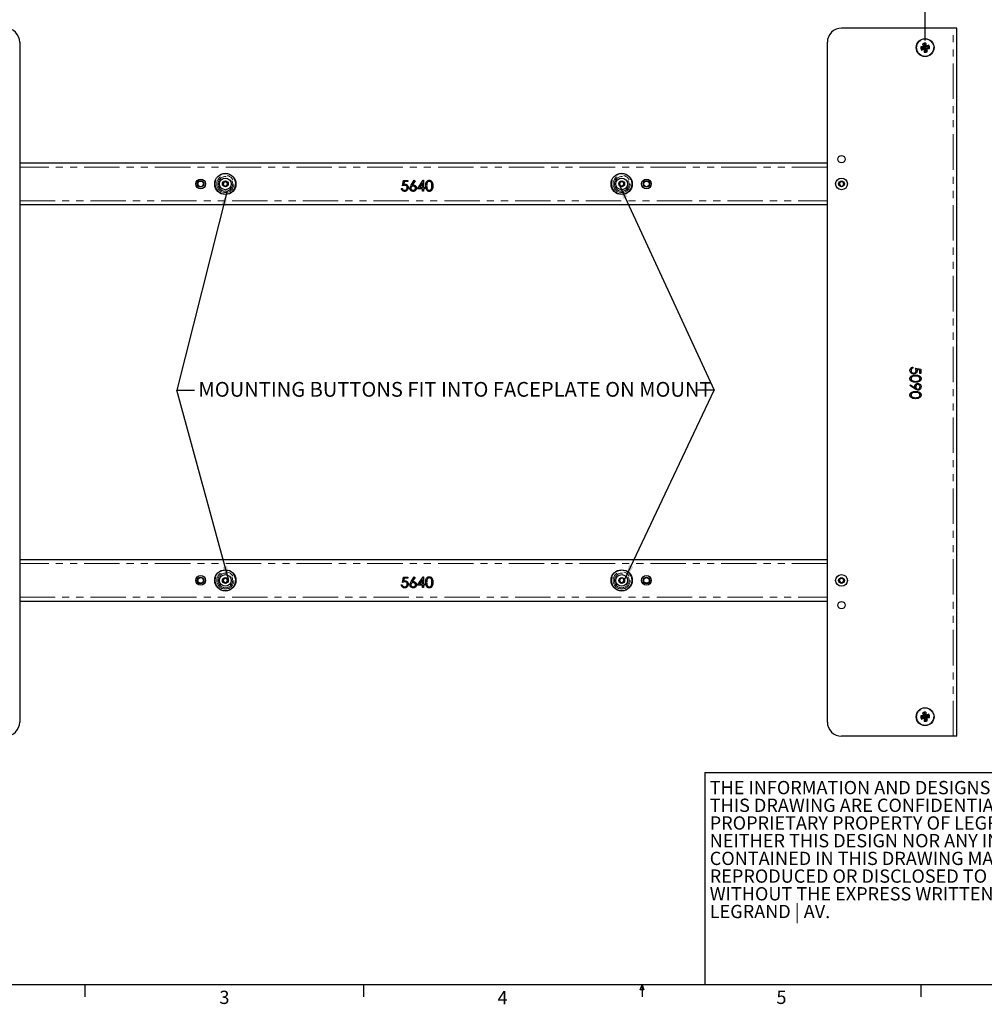
# Model space of a CAD drawing. Units: inches. Extents: x 2.5 to 82.6, y 1.3 to 53.9.
# Drawn here: x 20.5 to 54.6, y 1.3 to 36 of the extents above; entities that cross this region are included whole.
import ezdxf

# ---------------------------------------------------------------- set-up
doc = ezdxf.new("R2010")
doc.units = ezdxf.units.IN
doc.header["$LTSCALE"] = 5
doc.header["$MEASUREMENT"] = 0
doc.linetypes.add('PHANTOM', pattern=[0.5, 0.25, -0.05, 0.05, -0.05, 0.05, -0.05])
doc.layers.add('LAYER_1', color=5, linetype='Continuous')
doc.layers.add('SLD-0', color=179, linetype='Continuous')
doc.styles.add('SLDTEXTSTYLE0', font='TXT', dxfattribs={"width": 0.7})
doc.styles.add('SLDTEXTSTYLE1', font='TXT', dxfattribs={"width": 0.75})
doc.dimstyles.new('SLDDIMSTYLE0', dxfattribs={"dimtxt": 0.520833, "dimasz": 0.520833, "dimexe": 0, "dimexo": 0.0625, "dimgap": 0.130208, "dimtad": 0, "dimtih": 1, "dimtoh": 1, "dimrnd": 1e-09, "dimzin": 12, "dimdsep": 46, "dimtxsty": 'SLDTEXTSTYLE1', "dimsah": 1, "dimcen": 0.09, "dimadec": 0, "dimazin": 3, "dimtfac": 1, "dimtofl": 0, "dimtmove": 0, "dimatfit": 3, "dimfxl": 1, "dimfrac": 2, "dimtolj": 1, "dimtzin": 12, "dimarcsym": 0})
doc.dimstyles.new('SLDDIMSTYLE2', dxfattribs={"dimtxt": 0.18, "dimasz": 0.520833, "dimexe": 0, "dimexo": 0.0625, "dimgap": 0, "dimtad": 0, "dimtih": 1, "dimtoh": 1, "dimdec": 0, "dimrnd": 1e-09, "dimzin": 0, "dimdsep": 46, "dimtxsty": 'Standard', "dimsah": 1, "dimcen": 0.09, "dimadec": 0, "dimazin": 0, "dimtfac": 0.520833, "dimtdec": 0, "dimtofl": 0, "dimtmove": 0, "dimatfit": 3, "dimfxl": 1, "dimfrac": 2, "dimtolj": 1, "dimtzin": 0, "dimarcsym": 0})

# ---------------------------------------------------------------- blocks, each defined once
blk = doc.blocks.new('SW_NOTE_0_1')
at = {"color": 0, "linetype": 'Continuous', "lineweight": 0, "char_height": 0.46875, "attachment_point": 1, "style": 'SLDTEXTSTYLE0'}
for s, insert in [('THE INFORMATION AND DESIGNS CONTAINED IN', (0, 0.604)), ('THIS DRAWING ARE CONFIDENTIAL AND THE', (0, -0.021)), ('PROPRIETARY PROPERTY OF LEGRAND | AV.', (0, -0.646)), ('NEITHER THIS DESIGN NOR ANY INFORMATION', (0, -1.271)), ('CONTAINED IN THIS DRAWING MAY BE', (0, -1.896)), ('REPRODUCED OR DISCLOSED TO OTHERS', (0, -2.521)), ('WITHOUT THE EXPRESS WRITTEN CONSENT OF', (0, -3.146)), ('LEGRAND | AV.', (0, -3.771))]:
    blk.add_mtext(s, dxfattribs=dict(at, insert=insert))
blk = doc.blocks.new('_D_2')
at = {"layer": 'LAYER_1'}
for p, q in [((17.068, 35.3), (17.068, 39.722)), ((52.501, 35.3), (52.501, 39.722)), ((17.068, 39.097), (33.305, 39.097)), ((33.919, 39.097), (33.761, 39.097)), ((33.761, 39.097), (33.761, 38.269)), ((35.651, 39.097), (35.809, 39.097)), ((35.809, 39.097), (35.809, 38.269)), ((52.501, 39.097), (36.265, 39.097)), ((33.761, 38.269), (33.919, 38.269)), ((35.809, 38.269), (35.651, 38.269))]:
    blk.add_line(p, q, dxfattribs=at)
for points in [[(17.068, 39.097), (17.589, 39.016), (17.589, 39.177)], [(52.501, 39.097), (51.981, 39.177), (51.981, 39.016)]]:
    blk.add_solid(points, dxfattribs=at)
at = {"layer": 'LAYER_1', "char_height": 0.5208, "attachment_point": 1, "style": 'SLDTEXTSTYLE1'}
for s, insert in [('35.43', (33.919, 39.874)), ('900.0', (33.919, 38.94))]:
    blk.add_mtext(s, dxfattribs=dict(at, insert=insert))

msp = doc.modelspace()

# ---------------------------------------------------------------- linework, layer by layer
at = {"color": 7, "linetype": 'Continuous', "lineweight": 25}
for p, q in [((53.487, 35.739), (49.549, 35.739)), ((53.622, 35.739), (53.487, 35.739)), ((53.622, 10.739), (53.622, 35.739)), ((20.521, 35.239), (20.521, 11.239)), ((49.049, 11.239), (49.049, 35.239)), ((52.458, 35.068), (52.479, 35.06)), ((52.468, 35.083), (52.484, 35.068)), ((52.484, 35.033), (52.468, 35.017)), ((52.492, 35.028), (52.484, 35.007)), ((52.498, 35.067), (52.485, 35.062)), ((52.485, 35.047), (52.485, 35.062)), ((52.49, 35.034), (52.485, 35.047)), ((52.49, 35.034), (52.505, 35.034)), ((52.513, 35.067), (52.498, 35.067)), ((52.505, 35.034), (52.518, 35.039)), ((52.511, 35.073), (52.519, 35.094)), ((52.513, 35.067), (52.518, 35.054)), ((52.518, 35.054), (52.518, 35.039)), ((52.519, 35.068), (52.535, 35.083)), ((52.535, 35.017), (52.519, 35.033)), ((52.545, 35.033), (52.524, 35.041)), ((49.049, 30.969), (20.521, 30.969)), ((27.698, 30.212), (27.718, 30.301)), ((27.718, 30.301), (27.804, 30.328)), ((27.804, 30.328), (27.872, 30.267)), ((27.872, 30.267), (27.852, 30.178)), ((34.04, 30.171), (34.078, 30.359)), ((34.078, 30.359), (34.232, 30.359)), ((34.105, 30.32), (34.084, 30.222)), ((34.232, 30.32), (34.105, 30.32)), ((34.232, 30.359), (34.232, 30.32)), ((34.346, 30.197), (34.458, 30.368)), ((34.484, 30.348), (34.385, 30.196)), ((34.458, 30.368), (34.484, 30.348)), ((34.573, 30.07), (34.778, 30.368)), ((34.751, 30.271), (34.64, 30.109)), ((34.751, 30.109), (34.751, 30.271)), ((34.778, 30.368), (34.785, 30.368)), ((34.785, 30.368), (34.785, 30.109)), ((41.696, 30.221), (41.724, 30.307)), ((41.724, 30.307), (41.813, 30.326)), ((41.813, 30.326), (41.874, 30.258)), ((41.874, 30.258), (41.846, 30.172)), ((49.46, 30.26), (49.522, 30.326)), ((49.487, 30.173), (49.46, 30.26)), ((49.522, 30.326), (49.611, 30.306)), ((49.611, 30.306), (49.637, 30.219)), ((27.766, 30.151), (27.698, 30.212)), ((27.852, 30.178), (27.766, 30.151)), ((34.001, 30.08), (34.035, 30.08)), ((34.751, 30.07), (34.573, 30.07)), ((34.64, 30.109), (34.751, 30.109)), ((34.751, 29.984), (34.751, 30.07)), ((34.785, 29.984), (34.751, 29.984)), ((34.785, 30.109), (34.828, 30.109)), ((34.785, 30.07), (34.785, 29.984)), ((34.828, 30.07), (34.785, 30.07)), ((34.828, 30.109), (34.828, 30.07)), ((41.757, 30.153), (41.696, 30.221)), ((41.846, 30.172), (41.757, 30.153)), ((49.575, 30.152), (49.487, 30.173)), ((49.637, 30.219), (49.575, 30.152)), ((20.521, 29.51), (49.049, 29.51)), ((52.071, 23.771), (52.071, 23.738)), ((52.162, 23.733), (52.35, 23.694)), ((52.311, 23.668), (52.213, 23.688)), ((52.311, 23.541), (52.311, 23.668)), ((52.35, 23.694), (52.35, 23.541)), ((52.35, 23.541), (52.311, 23.541)), ((51.965, 23.118), (51.984, 23.144)), ((52.134, 23.002), (51.965, 23.118)), ((51.984, 23.144), (52.136, 23.04)), ((49.049, 16.969), (20.521, 16.969)), ((34.04, 16.171), (34.078, 16.359)), ((34.078, 16.359), (34.232, 16.359)), ((34.232, 16.359), (34.232, 16.32)), ((34.346, 16.197), (34.458, 16.368)), ((34.484, 16.348), (34.385, 16.196)), ((34.458, 16.368), (34.484, 16.348)), ((34.573, 16.07), (34.778, 16.368)), ((34.778, 16.368), (34.785, 16.368)), ((34.785, 16.368), (34.785, 16.109)), ((27.698, 16.212), (27.718, 16.301)), ((27.766, 16.151), (27.698, 16.212)), ((27.718, 16.301), (27.804, 16.328)), ((27.852, 16.178), (27.766, 16.151)), ((27.804, 16.328), (27.872, 16.267)), ((27.872, 16.267), (27.852, 16.178)), ((34.001, 16.08), (34.035, 16.08)), ((34.105, 16.32), (34.084, 16.222)), ((34.232, 16.32), (34.105, 16.32)), ((34.751, 16.07), (34.573, 16.07)), ((34.751, 16.271), (34.64, 16.109)), ((34.64, 16.109), (34.751, 16.109)), ((34.751, 16.109), (34.751, 16.271)), ((34.751, 15.984), (34.751, 16.07)), ((34.785, 16.109), (34.828, 16.109)), ((34.785, 16.07), (34.785, 15.984)), ((34.828, 16.07), (34.785, 16.07)), ((34.828, 16.109), (34.828, 16.07)), ((41.696, 16.221), (41.724, 16.307)), ((41.757, 16.153), (41.696, 16.221)), ((41.724, 16.307), (41.813, 16.326)), ((41.846, 16.172), (41.757, 16.153)), ((41.813, 16.326), (41.874, 16.258)), ((41.874, 16.258), (41.846, 16.172)), ((49.459, 16.253), (49.515, 16.324)), ((49.492, 16.168), (49.459, 16.253)), ((49.582, 16.155), (49.492, 16.168)), ((49.515, 16.324), (49.605, 16.311)), ((49.639, 16.226), (49.582, 16.155)), ((49.605, 16.311), (49.639, 16.226)), ((34.785, 15.984), (34.751, 15.984)), ((20.521, 15.51), (49.049, 15.51)), ((52.458, 11.446), (52.479, 11.438)), ((52.468, 11.461), (52.484, 11.446)), ((52.484, 11.411), (52.468, 11.395)), ((52.492, 11.406), (52.484, 11.385)), ((52.498, 11.445), (52.485, 11.439)), ((52.485, 11.425), (52.485, 11.439)), ((52.49, 11.412), (52.485, 11.425)), ((52.49, 11.412), (52.505, 11.412)), ((52.513, 11.445), (52.498, 11.445)), ((52.505, 11.412), (52.518, 11.417)), ((52.511, 11.451), (52.519, 11.472)), ((52.513, 11.445), (52.518, 11.432)), ((52.518, 11.432), (52.518, 11.417)), ((52.519, 11.446), (52.535, 11.461)), ((52.535, 11.395), (52.519, 11.411)), ((52.545, 11.41), (52.524, 11.419)), ((53.487, 10.739), (49.549, 10.739)), ((53.622, 10.739), (53.487, 10.739))]:
    msp.add_line(p, q, dxfattribs=at)
at = {"color": 8, "linetype": 'PHANTOM', "lineweight": 18}
for p, q in [((53.487, 10.739), (53.487, 35.739)), ((49.049, 30.835), (20.521, 30.835)), ((20.521, 29.643), (49.049, 29.643)), ((49.049, 16.835), (20.521, 16.835)), ((20.521, 15.643), (49.049, 15.643))]:
    msp.add_line(p, q, dxfattribs=at)
at = {"color": 7, "linetype": 'Continuous', "lineweight": 25}
for centre, radius in [((52.501, 35.05), 0.315), ((49.549, 31.113), 0.13), ((27.785, 30.239), 0.375), ((41.785, 30.239), 0.375), ((26.911, 30.239), 0.172), ((26.911, 30.239), 0.172), ((26.911, 30.239), 0.118), ((26.911, 30.239), 0.0984), ((27.785, 30.239), 0.207), ((27.785, 30.239), 0.103), ((41.785, 30.239), 0.207), ((41.785, 30.239), 0.103), ((42.659, 30.239), 0.172), ((42.659, 30.239), 0.172), ((42.659, 30.239), 0.118), ((42.659, 30.239), 0.0984), ((49.549, 30.239), 0.207), ((49.549, 30.239), 0.103), ((26.911, 16.239), 0.172), ((26.911, 16.239), 0.172), ((26.911, 16.239), 0.118), ((27.785, 16.239), 0.375), ((27.785, 16.239), 0.207), ((27.785, 16.239), 0.103), ((41.785, 16.239), 0.375), ((41.785, 16.239), 0.207), ((41.785, 16.239), 0.103), ((42.659, 16.239), 0.172), ((42.659, 16.239), 0.172), ((42.659, 16.239), 0.118), ((49.549, 16.239), 0.207), ((49.549, 16.239), 0.103), ((26.911, 16.239), 0.0984), ((42.659, 16.239), 0.0984), ((49.549, 15.365), 0.13), ((52.501, 11.428), 0.315)]:
    msp.add_circle(centre, radius, dxfattribs=at)
at = {"color": 8, "linetype": 'PHANTOM', "lineweight": 18}
for centre, radius in [((52.501, 35.05), 0.299), ((27.785, 30.239), 0.357), ((41.785, 30.239), 0.357), ((27.785, 30.239), 0.303), ((27.785, 30.239), 0.259), ((41.785, 30.239), 0.303), ((41.785, 30.239), 0.259), ((27.785, 16.239), 0.357), ((27.785, 16.239), 0.303), ((27.785, 16.239), 0.259), ((41.785, 16.239), 0.357), ((41.785, 16.239), 0.303), ((41.785, 16.239), 0.259), ((52.501, 11.428), 0.299)]:
    msp.add_circle(centre, radius, dxfattribs=at)
at = {"color": 7, "linetype": 'Continuous', "lineweight": 25}
for centre, radius, start, end in [((20.021, 35.239), 0.5, 0, 90), ((49.549, 35.239), 0.5, 90, 180), ((52.724, 34.514), 0.738, 110.11, 114.9353), ((57.645, 37.187), 5.603, 200.9551, 202.2149), ((58.071, 35.053), 5.603, 178.4324, 179.6923), ((47.355, 32.92), 5.603, 22.8304, 24.0902), ((52.501, 34.469), 0.738, 87.5874, 92.4126), ((54.638, 29.907), 5.603, 110.9551, 112.2149), ((46.932, 35.053), 5.603, 0.3077, 1.5676), ((51.965, 34.828), 0.738, 20.11, 24.9353), ((52.498, 29.481), 5.603, 90.3077, 91.5676), ((53.083, 35.05), 0.738, 177.5874, 182.4126), ((54.632, 29.904), 5.603, 112.8304, 114.0902), ((53.038, 35.273), 0.738, 200.11, 204.9353), ((52.498, 40.62), 5.603, 268.4324, 269.6923), ((50.365, 40.194), 5.603, 290.9551, 292.2149), ((58.071, 35.047), 5.603, 180.3077, 181.5676), ((52.501, 35.631), 0.738, 267.5874, 272.4126), ((57.648, 37.181), 5.603, 202.8304, 204.0902), ((46.932, 35.047), 5.603, 358.4324, 359.6923), ((52.279, 35.587), 0.738, 290.11, 294.9353), ((52.504, 29.481), 5.603, 88.4324, 89.6923), ((52.504, 40.62), 5.603, 270.3077, 271.5676), ((50.371, 40.196), 5.603, 292.8304, 294.0902), ((47.358, 32.914), 5.603, 20.9551, 22.2149), ((51.92, 35.05), 0.738, 357.5874, 2.4126), ((27.785, 30.239), 0.0787, 167.754, 227.754), ((27.785, 30.239), 0.0787, 107.754, 167.754), ((27.785, 30.239), 0.0787, 47.754, 107.754), ((27.785, 30.239), 0.0787, 347.754, 47.754), ((41.785, 30.239), 0.0787, 161.9442, 221.9442), ((41.785, 30.239), 0.0787, 101.9442, 161.9442), ((41.785, 30.239), 0.0787, 41.9442, 101.9442), ((41.785, 30.239), 0.0787, 341.9442, 41.9442), ((49.549, 30.239), 0.0787, 137.0425, 197.0425), ((49.549, 30.239), 0.0787, 77.0425, 137.0425), ((49.549, 30.239), 0.0787, 17.0425, 77.0425), ((49.549, 30.239), 0.0787, 317.0425, 17.0425), ((27.785, 30.239), 0.0787, 227.754, 287.754), ((27.785, 30.239), 0.0787, 287.754, 347.754), ((41.785, 30.239), 0.0787, 221.9442, 281.9442), ((41.785, 30.239), 0.0787, 281.9442, 341.9442), ((49.549, 30.239), 0.0787, 197.0425, 257.0425), ((49.549, 30.239), 0.0787, 257.0425, 317.0425), ((27.785, 16.239), 0.0787, 167.754, 227.754), ((27.785, 16.239), 0.0787, 107.754, 167.754), ((27.785, 16.239), 0.0787, 227.754, 287.754), ((27.785, 16.239), 0.0787, 47.754, 107.754), ((27.785, 16.239), 0.0787, 287.754, 347.754), ((27.785, 16.239), 0.0787, 347.754, 47.754), ((41.785, 16.239), 0.0787, 161.9442, 221.9442), ((41.785, 16.239), 0.0787, 101.9442, 161.9442), ((41.785, 16.239), 0.0787, 221.9442, 281.9442), ((41.785, 16.239), 0.0787, 41.9442, 101.9442), ((41.785, 16.239), 0.0787, 281.9442, 341.9442), ((41.785, 16.239), 0.0787, 341.9442, 41.9442), ((49.549, 16.239), 0.0787, 141.5104, 201.5104), ((49.549, 16.239), 0.0787, 201.5104, 261.5104), ((49.549, 16.239), 0.0787, 81.5104, 141.5104), ((49.549, 16.239), 0.0787, 261.5104, 321.5104), ((49.549, 16.239), 0.0787, 21.5104, 81.5104), ((49.549, 16.239), 0.0787, 321.5104, 21.5104), ((52.724, 10.892), 0.738, 110.11, 114.9353), ((57.645, 13.565), 5.603, 200.9551, 202.2149), ((58.071, 11.431), 5.603, 178.4324, 179.6923), ((47.355, 9.298), 5.603, 22.8304, 24.0902), ((52.501, 10.847), 0.738, 87.5874, 92.4126), ((54.638, 6.285), 5.603, 110.9551, 112.2149), ((46.932, 11.431), 5.603, 0.3077, 1.5676), ((51.965, 11.206), 0.738, 20.11, 24.9353), ((20.021, 11.239), 0.5, 270, 0), ((49.549, 11.239), 0.5, 180, 270), ((52.498, 5.859), 5.603, 90.3077, 91.5676), ((53.083, 11.428), 0.738, 177.5874, 182.4126), ((54.632, 6.282), 5.603, 112.8304, 114.0902), ((53.038, 11.651), 0.738, 200.11, 204.9353), ((52.498, 16.998), 5.603, 268.4324, 269.6923), ((50.365, 16.572), 5.603, 290.9551, 292.2149), ((58.071, 11.425), 5.603, 180.3077, 181.5676), ((52.501, 12.009), 0.738, 267.5874, 272.4126), ((57.648, 13.559), 5.603, 202.8304, 204.0902), ((46.932, 11.425), 5.603, 358.4324, 359.6923), ((52.279, 11.965), 0.738, 290.11, 294.9353), ((52.504, 5.859), 5.603, 88.4324, 89.6923), ((52.504, 16.998), 5.603, 270.3077, 271.5676), ((50.371, 16.574), 5.603, 292.8304, 294.0902), ((47.358, 9.292), 5.603, 20.9551, 22.2149), ((51.92, 11.428), 0.738, 357.5874, 2.4126)]:
    msp.add_arc(centre, radius, start, end, dxfattribs=at)
for points, knots in [([(34.862, 30.171), (34.862, 30.193), (34.863, 30.237), (34.877, 30.291), (34.9, 30.328), (34.925, 30.351), (34.954, 30.366), (34.976, 30.367), (34.987, 30.368)], [0, 0, 0, 0, 0.250526, 0.500164, 0.625273, 0.750198, 0.875111, 1, 1, 1, 1]), ([(34.988, 30.33), (34.98, 30.329), (34.963, 30.327), (34.94, 30.314), (34.922, 30.296), (34.905, 30.265), (34.897, 30.223), (34.896, 30.188), (34.896, 30.171)], [0, 0, 0, 0, 0.124874, 0.249889, 0.374726, 0.499789, 0.7495, 1, 1, 1, 1]), ([(34.987, 30.368), (34.998, 30.367), (35.02, 30.366), (35.061, 30.346), (35.097, 30.302), (35.115, 30.237), (35.116, 30.193), (35.117, 30.171)], [0, 0, 0, 0, 0.125169, 0.250336, 0.498865, 0.749016, 1, 1, 1, 1]), ([(35.083, 30.171), (35.083, 30.188), (35.082, 30.223), (35.07, 30.273), (35.045, 30.31), (35.014, 30.327), (34.997, 30.329), (34.988, 30.33)], [0, 0, 0, 0, 0.250921, 0.501308, 0.749642, 0.874909, 1, 1, 1, 1]), ([(34.116, 29.974), (34.1, 29.976), (34.068, 29.979), (34.031, 30.008), (34.009, 30.043), (34.004, 30.067), (34.001, 30.08)], [0, 0, 0, 0, 0.279625, 0.559019, 0.77938, 1, 1, 1, 1]), ([(34.035, 30.08), (34.038, 30.069), (34.044, 30.048), (34.067, 30.027), (34.092, 30.015), (34.109, 30.013), (34.118, 30.012)], [0, 0, 0, 0, 0.28005, 0.559166, 0.779583, 1, 1, 1, 1]), ([(34.122, 30.19), (34.107, 30.189), (34.078, 30.186), (34.052, 30.176), (34.04, 30.171)], [0, 0, 0, 0, 0.559416, 1, 1, 1, 1]), ([(34.084, 30.222), (34.092, 30.224), (34.107, 30.228), (34.122, 30.229), (34.129, 30.229)], [0, 0, 0, 0, 0.560064, 1, 1, 1, 1]), ([(34.247, 30.106), (34.244, 30.087), (34.24, 30.048), (34.206, 30.003), (34.162, 29.978), (34.131, 29.975), (34.116, 29.974)], [0, 0, 0, 0, 0.279864, 0.559271, 0.779424, 1, 1, 1, 1]), ([(34.118, 30.012), (34.132, 30.014), (34.16, 30.017), (34.191, 30.043), (34.21, 30.074), (34.212, 30.097), (34.213, 30.108)], [0, 0, 0, 0, 0.279617, 0.559357, 0.779559, 1, 1, 1, 1]), ([(34.213, 30.108), (34.212, 30.121), (34.209, 30.146), (34.183, 30.175), (34.153, 30.189), (34.133, 30.19), (34.122, 30.19)], [0, 0, 0, 0, 0.279539, 0.558617, 0.779047, 1, 1, 1, 1]), ([(34.129, 30.229), (34.146, 30.227), (34.182, 30.223), (34.222, 30.189), (34.244, 30.148), (34.246, 30.12), (34.247, 30.106)], [0, 0, 0, 0, 0.279688, 0.559025, 0.779292, 1, 1, 1, 1]), ([(34.304, 30.088), (34.308, 30.11), (34.314, 30.149), (34.336, 30.183), (34.346, 30.197)], [0, 0, 0, 0, 0.558273, 1, 1, 1, 1]), ([(34.418, 29.974), (34.401, 29.976), (34.368, 29.98), (34.33, 30.011), (34.308, 30.049), (34.306, 30.075), (34.304, 30.088)], [0, 0, 0, 0, 0.27967, 0.559085, 0.779558, 1, 1, 1, 1]), ([(34.417, 30.162), (34.405, 30.161), (34.382, 30.159), (34.356, 30.139), (34.34, 30.114), (34.339, 30.096), (34.338, 30.087)], [0, 0, 0, 0, 0.280127, 0.559515, 0.779719, 1, 1, 1, 1]), ([(34.338, 30.087), (34.34, 30.075), (34.343, 30.052), (34.366, 30.028), (34.393, 30.015), (34.411, 30.013), (34.42, 30.012)], [0, 0, 0, 0, 0.279059, 0.55882, 0.779303, 1, 1, 1, 1]), ([(34.385, 30.196), (34.392, 30.198), (34.405, 30.2), (34.418, 30.2), (34.424, 30.2)], [0, 0, 0, 0, 0.55991, 1, 1, 1, 1]), ([(34.501, 30.087), (34.5, 30.099), (34.496, 30.122), (34.472, 30.146), (34.444, 30.16), (34.426, 30.161), (34.417, 30.162)], [0, 0, 0, 0, 0.2787544, 0.558605, 0.7791474, 1, 1, 1, 1]), ([(34.535, 30.089), (34.533, 30.072), (34.529, 30.037), (34.497, 29.999), (34.458, 29.978), (34.431, 29.975), (34.418, 29.974)], [0, 0, 0, 0, 0.279631, 0.55896, 0.779478, 1, 1, 1, 1]), ([(34.42, 30.012), (34.431, 30.014), (34.454, 30.016), (34.481, 30.035), (34.499, 30.06), (34.5, 30.078), (34.501, 30.087)], [0, 0, 0, 0, 0.280018, 0.559853, 0.779987, 1, 1, 1, 1]), ([(34.424, 30.2), (34.44, 30.198), (34.473, 30.194), (34.51, 30.164), (34.532, 30.128), (34.534, 30.102), (34.535, 30.089)], [0, 0, 0, 0, 0.279638, 0.559326, 0.779527, 1, 1, 1, 1]), ([(34.987, 29.974), (34.976, 29.975), (34.954, 29.977), (34.915, 29.996), (34.88, 30.041), (34.864, 30.105), (34.863, 30.149), (34.862, 30.171)], [0, 0, 0, 0, 0.125181, 0.250351, 0.498778, 0.748946, 1, 1, 1, 1]), ([(34.896, 30.171), (34.896, 30.154), (34.897, 30.12), (34.906, 30.069), (34.932, 30.032), (34.963, 30.015), (34.98, 30.013), (34.988, 30.012)], [0, 0, 0, 0, 0.251085, 0.501371, 0.749628, 0.874877, 1, 1, 1, 1]), ([(35.117, 30.171), (35.116, 30.149), (35.115, 30.105), (35.097, 30.041), (35.061, 29.996), (35.02, 29.977), (34.998, 29.975), (34.987, 29.974)], [0, 0, 0, 0, 0.2510019, 0.5011378, 0.7496117, 0.8748068, 1, 1, 1, 1]), ([(34.988, 30.012), (34.999, 30.014), (35.019, 30.016), (35.051, 30.038), (35.062, 30.062), (35.069, 30.077)], [0, 0, 0, 0, 0.280257, 0.560781, 1, 1, 1, 1]), ([(35.069, 30.077), (35.074, 30.094), (35.082, 30.125), (35.083, 30.157), (35.083, 30.171)], [0, 0, 0, 0, 0.5595988, 1, 1, 1, 1]), ([(51.965, 23.657), (51.967, 23.673), (51.97, 23.705), (51.999, 23.741), (52.034, 23.764), (52.059, 23.769), (52.071, 23.771)], [0, 0, 0, 0, 0.2795896, 0.5590173, 0.7793617, 1, 1, 1, 1]), ([(52.097, 23.526), (52.078, 23.528), (52.039, 23.533), (51.994, 23.566), (51.969, 23.611), (51.966, 23.642), (51.965, 23.657)], [0, 0, 0, 0, 0.2798615, 0.5592956, 0.7794362, 1, 1, 1, 1]), ([(52.071, 23.738), (52.06, 23.735), (52.039, 23.729), (52.018, 23.706), (52.006, 23.681), (52.004, 23.664), (52.004, 23.655)], [0, 0, 0, 0, 0.28002, 0.559165, 0.779624, 1, 1, 1, 1]), ([(52.004, 23.655), (52.005, 23.641), (52.009, 23.613), (52.034, 23.582), (52.066, 23.563), (52.088, 23.561), (52.099, 23.56)], [0, 0, 0, 0, 0.279605, 0.559388, 0.779575, 1, 1, 1, 1]), ([(52.22, 23.644), (52.218, 23.626), (52.214, 23.59), (52.181, 23.551), (52.14, 23.529), (52.111, 23.527), (52.097, 23.526)], [0, 0, 0, 0, 0.279656, 0.558998, 0.779286, 1, 1, 1, 1]), ([(52.099, 23.56), (52.112, 23.561), (52.138, 23.564), (52.166, 23.589), (52.18, 23.62), (52.181, 23.64), (52.182, 23.65)], [0, 0, 0, 0, 0.279541, 0.558629, 0.779084, 1, 1, 1, 1]), ([(52.182, 23.65), (52.18, 23.666), (52.177, 23.695), (52.167, 23.721), (52.162, 23.733)], [0, 0, 0, 0, 0.559416, 1, 1, 1, 1]), ([(52.213, 23.688), (52.215, 23.68), (52.219, 23.666), (52.22, 23.651), (52.22, 23.644)], [0, 0, 0, 0, 0.560064, 1, 1, 1, 1]), ([(51.965, 23.362), (51.966, 23.373), (51.968, 23.395), (51.988, 23.435), (52.032, 23.47), (52.097, 23.486), (52.14, 23.487), (52.162, 23.488)], [0, 0, 0, 0, 0.125182, 0.250353, 0.498771, 0.748943, 1, 1, 1, 1]), ([(52.162, 23.233), (52.14, 23.234), (52.096, 23.235), (52.032, 23.253), (51.988, 23.289), (51.968, 23.329), (51.966, 23.351), (51.965, 23.362)], [0, 0, 0, 0, 0.25099, 0.501113, 0.74962, 0.874814, 1, 1, 1, 1]), ([(52.162, 23.454), (52.145, 23.454), (52.111, 23.453), (52.06, 23.443), (52.024, 23.417), (52.006, 23.387), (52.005, 23.37), (52.004, 23.361)], [0, 0, 0, 0, 0.251088, 0.501373, 0.749626, 0.874876, 1, 1, 1, 1]), ([(52.004, 23.361), (52.005, 23.351), (52.007, 23.33), (52.029, 23.299), (52.053, 23.288), (52.068, 23.281)], [0, 0, 0, 0, 0.2802129, 0.560806, 1, 1, 1, 1]), ([(52.162, 23.488), (52.184, 23.487), (52.228, 23.486), (52.282, 23.473), (52.319, 23.45), (52.342, 23.425), (52.357, 23.395), (52.359, 23.373), (52.359, 23.362)], [0, 0, 0, 0, 0.250527, 0.500166, 0.625277, 0.750202, 0.875108, 1, 1, 1, 1]), ([(52.321, 23.361), (52.32, 23.37), (52.318, 23.387), (52.305, 23.41), (52.287, 23.428), (52.256, 23.445), (52.214, 23.453), (52.179, 23.454), (52.162, 23.454)], [0, 0, 0, 0, 0.124872, 0.249853, 0.374732, 0.499807, 0.749509, 1, 1, 1, 1]), ([(52.359, 23.362), (52.359, 23.351), (52.357, 23.329), (52.337, 23.289), (52.293, 23.253), (52.228, 23.235), (52.184, 23.234), (52.162, 23.233)], [0, 0, 0, 0, 0.125185, 0.250372, 0.498892, 0.749021, 1, 1, 1, 1]), ([(52.162, 23.267), (52.18, 23.267), (52.214, 23.268), (52.264, 23.28), (52.301, 23.305), (52.318, 23.335), (52.32, 23.353), (52.321, 23.361)], [0, 0, 0, 0, 0.250914, 0.501295, 0.749668, 0.874907, 1, 1, 1, 1]), ([(52.068, 23.281), (52.085, 23.276), (52.116, 23.267), (52.148, 23.267), (52.162, 23.267)], [0, 0, 0, 0, 0.559599, 1, 1, 1, 1]), ([(52.133, 23.08), (52.135, 23.096), (52.139, 23.13), (52.168, 23.168), (52.205, 23.191), (52.231, 23.193), (52.245, 23.194)], [0, 0, 0, 0, 0.279809, 0.559477, 0.779619, 1, 1, 1, 1]), ([(52.136, 23.04), (52.135, 23.048), (52.134, 23.061), (52.134, 23.074), (52.133, 23.08)], [0, 0, 0, 0, 0.559931, 1, 1, 1, 1]), ([(52.244, 22.959), (52.222, 22.963), (52.182, 22.969), (52.149, 22.992), (52.134, 23.002)], [0, 0, 0, 0, 0.558195, 1, 1, 1, 1]), ([(52.246, 23.161), (52.235, 23.159), (52.211, 23.155), (52.187, 23.129), (52.174, 23.102), (52.173, 23.083), (52.172, 23.073)], [0, 0, 0, 0, 0.278424, 0.558364, 0.77908, 1, 1, 1, 1]), ([(52.172, 23.073), (52.173, 23.062), (52.175, 23.039), (52.194, 23.012), (52.219, 22.995), (52.237, 22.993), (52.246, 22.993)], [0, 0, 0, 0, 0.280249, 0.559573, 0.779792, 1, 1, 1, 1]), ([(52.359, 23.075), (52.357, 23.058), (52.353, 23.024), (52.323, 22.985), (52.284, 22.963), (52.258, 22.96), (52.244, 22.959)], [0, 0, 0, 0, 0.279743, 0.55918, 0.77961, 1, 1, 1, 1]), ([(52.245, 23.194), (52.262, 23.192), (52.297, 23.188), (52.334, 23.155), (52.356, 23.116), (52.358, 23.089), (52.359, 23.075)], [0, 0, 0, 0, 0.279563, 0.558866, 0.779429, 1, 1, 1, 1]), ([(52.321, 23.077), (52.32, 23.089), (52.318, 23.112), (52.299, 23.139), (52.274, 23.158), (52.256, 23.16), (52.246, 23.161)], [0, 0, 0, 0, 0.280167, 0.55999, 0.7801, 1, 1, 1, 1]), ([(52.246, 22.993), (52.258, 22.994), (52.282, 22.998), (52.305, 23.022), (52.319, 23.049), (52.32, 23.068), (52.321, 23.077)], [0, 0, 0, 0, 0.278768, 0.558626, 0.779185, 1, 1, 1, 1]), ([(51.965, 22.785), (51.966, 22.796), (51.968, 22.818), (51.988, 22.858), (52.032, 22.893), (52.097, 22.909), (52.14, 22.91), (52.162, 22.911)], [0, 0, 0, 0, 0.125182, 0.250353, 0.498771, 0.748943, 1, 1, 1, 1]), ([(52.162, 22.656), (52.14, 22.657), (52.096, 22.658), (52.032, 22.676), (51.988, 22.712), (51.968, 22.752), (51.966, 22.774), (51.965, 22.785)], [0, 0, 0, 0, 0.25099, 0.501113, 0.74962, 0.874814, 1, 1, 1, 1]), ([(52.162, 22.877), (52.145, 22.877), (52.111, 22.876), (52.06, 22.866), (52.024, 22.84), (52.006, 22.81), (52.005, 22.793), (52.004, 22.784)], [0, 0, 0, 0, 0.251088, 0.501373, 0.749626, 0.874876, 1, 1, 1, 1]), ([(52.004, 22.784), (52.005, 22.774), (52.007, 22.754), (52.029, 22.722), (52.053, 22.711), (52.068, 22.704)], [0, 0, 0, 0, 0.280213, 0.560806, 1, 1, 1, 1]), ([(52.068, 22.704), (52.085, 22.699), (52.116, 22.691), (52.148, 22.69), (52.162, 22.69)], [0, 0, 0, 0, 0.559599, 1, 1, 1, 1]), ([(52.162, 22.911), (52.184, 22.91), (52.228, 22.909), (52.282, 22.896), (52.319, 22.873), (52.342, 22.848), (52.357, 22.818), (52.359, 22.796), (52.359, 22.785)], [0, 0, 0, 0, 0.250527, 0.500166, 0.625277, 0.750202, 0.875108, 1, 1, 1, 1]), ([(52.321, 22.784), (52.32, 22.793), (52.318, 22.81), (52.305, 22.833), (52.287, 22.851), (52.256, 22.868), (52.214, 22.876), (52.179, 22.877), (52.162, 22.877)], [0, 0, 0, 0, 0.124872, 0.249853, 0.374732, 0.499807, 0.749509, 1, 1, 1, 1]), ([(52.359, 22.785), (52.359, 22.774), (52.357, 22.752), (52.337, 22.712), (52.293, 22.676), (52.228, 22.658), (52.184, 22.657), (52.162, 22.656)], [0, 0, 0, 0, 0.125185, 0.250372, 0.498892, 0.749021, 1, 1, 1, 1]), ([(52.162, 22.69), (52.18, 22.69), (52.214, 22.691), (52.264, 22.703), (52.301, 22.728), (52.318, 22.759), (52.32, 22.776), (52.321, 22.784)], [0, 0, 0, 0, 0.250914, 0.501295, 0.749668, 0.874907, 1, 1, 1, 1]), ([(34.862, 16.171), (34.862, 16.193), (34.863, 16.237), (34.877, 16.291), (34.9, 16.328), (34.925, 16.351), (34.954, 16.366), (34.976, 16.367), (34.987, 16.368)], [0, 0, 0, 0, 0.250526, 0.500164, 0.625273, 0.750198, 0.875111, 1, 1, 1, 1]), ([(34.987, 16.368), (34.998, 16.367), (35.02, 16.366), (35.061, 16.346), (35.097, 16.302), (35.115, 16.237), (35.116, 16.193), (35.117, 16.171)], [0, 0, 0, 0, 0.125169, 0.250336, 0.498865, 0.749016, 1, 1, 1, 1]), ([(34.116, 15.974), (34.1, 15.976), (34.068, 15.979), (34.031, 16.008), (34.009, 16.043), (34.004, 16.067), (34.001, 16.08)], [0, 0, 0, 0, 0.279625, 0.559019, 0.77938, 1, 1, 1, 1]), ([(34.035, 16.08), (34.038, 16.069), (34.044, 16.048), (34.067, 16.027), (34.092, 16.015), (34.109, 16.013), (34.118, 16.012)], [0, 0, 0, 0, 0.28005, 0.559166, 0.779583, 1, 1, 1, 1]), ([(34.122, 16.19), (34.107, 16.189), (34.078, 16.186), (34.052, 16.176), (34.04, 16.171)], [0, 0, 0, 0, 0.559416, 1, 1, 1, 1]), ([(34.084, 16.222), (34.092, 16.224), (34.107, 16.228), (34.122, 16.229), (34.129, 16.229)], [0, 0, 0, 0, 0.560064, 1, 1, 1, 1]), ([(34.247, 16.106), (34.244, 16.087), (34.24, 16.048), (34.206, 16.003), (34.162, 15.978), (34.131, 15.975), (34.116, 15.974)], [0, 0, 0, 0, 0.279864, 0.559271, 0.779424, 1, 1, 1, 1]), ([(34.118, 16.012), (34.132, 16.014), (34.16, 16.017), (34.191, 16.043), (34.21, 16.074), (34.212, 16.097), (34.213, 16.108)], [0, 0, 0, 0, 0.279617, 0.559357, 0.779559, 1, 1, 1, 1]), ([(34.213, 16.108), (34.212, 16.121), (34.209, 16.146), (34.183, 16.175), (34.153, 16.189), (34.133, 16.19), (34.122, 16.19)], [0, 0, 0, 0, 0.279539, 0.558617, 0.779047, 1, 1, 1, 1]), ([(34.129, 16.229), (34.146, 16.227), (34.182, 16.223), (34.222, 16.189), (34.244, 16.148), (34.246, 16.12), (34.247, 16.106)], [0, 0, 0, 0, 0.279688, 0.559025, 0.779292, 1, 1, 1, 1]), ([(34.304, 16.088), (34.308, 16.11), (34.314, 16.149), (34.336, 16.183), (34.346, 16.197)], [0, 0, 0, 0, 0.558273, 1, 1, 1, 1]), ([(34.418, 15.974), (34.401, 15.976), (34.368, 15.98), (34.33, 16.011), (34.308, 16.049), (34.306, 16.075), (34.304, 16.088)], [0, 0, 0, 0, 0.27967, 0.559085, 0.779558, 1, 1, 1, 1]), ([(34.417, 16.162), (34.405, 16.161), (34.382, 16.159), (34.356, 16.139), (34.34, 16.114), (34.339, 16.096), (34.338, 16.087)], [0, 0, 0, 0, 0.280127, 0.559515, 0.779719, 1, 1, 1, 1]), ([(34.338, 16.087), (34.34, 16.075), (34.343, 16.052), (34.366, 16.028), (34.393, 16.015), (34.411, 16.013), (34.42, 16.012)], [0, 0, 0, 0, 0.279059, 0.55882, 0.779303, 1, 1, 1, 1]), ([(34.385, 16.196), (34.392, 16.198), (34.405, 16.2), (34.418, 16.2), (34.424, 16.2)], [0, 0, 0, 0, 0.55991, 1, 1, 1, 1]), ([(34.501, 16.087), (34.5, 16.099), (34.496, 16.122), (34.472, 16.146), (34.444, 16.16), (34.426, 16.161), (34.417, 16.162)], [0, 0, 0, 0, 0.2787544, 0.558605, 0.7791474, 1, 1, 1, 1]), ([(34.535, 16.089), (34.533, 16.072), (34.529, 16.037), (34.497, 15.999), (34.458, 15.978), (34.431, 15.975), (34.418, 15.974)], [0, 0, 0, 0, 0.279631, 0.55896, 0.779478, 1, 1, 1, 1]), ([(34.42, 16.012), (34.431, 16.014), (34.454, 16.016), (34.481, 16.035), (34.499, 16.06), (34.5, 16.078), (34.501, 16.087)], [0, 0, 0, 0, 0.280018, 0.559853, 0.779987, 1, 1, 1, 1]), ([(34.424, 16.2), (34.44, 16.198), (34.473, 16.194), (34.51, 16.164), (34.532, 16.128), (34.534, 16.102), (34.535, 16.089)], [0, 0, 0, 0, 0.279638, 0.559326, 0.779527, 1, 1, 1, 1]), ([(34.987, 15.974), (34.976, 15.975), (34.954, 15.977), (34.915, 15.996), (34.88, 16.041), (34.864, 16.105), (34.863, 16.149), (34.862, 16.171)], [0, 0, 0, 0, 0.125181, 0.250351, 0.498778, 0.748946, 1, 1, 1, 1]), ([(34.988, 16.33), (34.98, 16.329), (34.963, 16.327), (34.94, 16.314), (34.922, 16.296), (34.905, 16.265), (34.897, 16.223), (34.896, 16.188), (34.896, 16.171)], [0, 0, 0, 0, 0.124874, 0.249889, 0.374726, 0.499789, 0.7495, 1, 1, 1, 1]), ([(34.896, 16.171), (34.896, 16.154), (34.897, 16.12), (34.906, 16.069), (34.932, 16.032), (34.963, 16.015), (34.98, 16.013), (34.988, 16.012)], [0, 0, 0, 0, 0.251085, 0.501371, 0.749628, 0.874877, 1, 1, 1, 1]), ([(35.117, 16.171), (35.116, 16.149), (35.115, 16.105), (35.097, 16.041), (35.061, 15.996), (35.02, 15.977), (34.998, 15.975), (34.987, 15.974)], [0, 0, 0, 0, 0.2510019, 0.5011378, 0.7496117, 0.8748068, 1, 1, 1, 1]), ([(35.083, 16.171), (35.083, 16.188), (35.082, 16.223), (35.07, 16.273), (35.045, 16.31), (35.014, 16.327), (34.997, 16.329), (34.988, 16.33)], [0, 0, 0, 0, 0.250921, 0.501308, 0.749642, 0.874909, 1, 1, 1, 1]), ([(34.988, 16.012), (34.999, 16.014), (35.019, 16.016), (35.051, 16.038), (35.062, 16.062), (35.069, 16.077)], [0, 0, 0, 0, 0.280257, 0.560781, 1, 1, 1, 1]), ([(35.069, 16.077), (35.074, 16.094), (35.082, 16.125), (35.083, 16.157), (35.083, 16.171)], [0, 0, 0, 0, 0.5595988, 1, 1, 1, 1])]:
    msp.add_open_spline(points, degree=3, knots=knots, dxfattribs=at)
at = {"layer": 'SLD-0'}
for p, q in [((44.726, 9.46), (60.153, 9.46)), ((44.726, 9.46), (44.726, 1.96)), ((81.881, 1.96), (3.131, 1.96)), ((22.818, 1.96), (22.818, 1.536)), ((32.661, 1.96), (32.661, 1.536)), ((42.44, 1.788), (42.505, 1.96)), ((42.569, 1.788), (42.44, 1.788)), ((42.505, 1.96), (42.569, 1.788)), ((42.506, 1.96), (42.506, 1.536)), ((52.349, 1.96), (52.349, 1.536))]:
    msp.add_line(p, q, dxfattribs=at)

# ---------------------------------------------------------------- block references
at = {"color": 7, "linetype": 'Continuous', "lineweight": 0}
msp.add_blockref('SW_NOTE_0_1', (44.894, 8.556), dxfattribs=at)

# ---------------------------------------------------------------- texts
at = {"color": 7, "linetype": 'Continuous', "lineweight": 0, "char_height": 0.469, "attachment_point": 1, "style": 'SLDTEXTSTYLE0'}
for s, insert in [('3', (27.575, 1.754)), ('4', (37.4, 1.743)), ('5', (47.25, 1.754))]:
    msp.add_mtext(s, dxfattribs=dict(at, insert=insert))
at = {"layer": 'LAYER_1', "insert": (26.835, 23.246), "char_height": 0.52083, "attachment_point": 1, "style": 'SLDTEXTSTYLE1'}
msp.add_mtext('MOUNTING BUTTONS FIT INTO FACEPLATE ON MOUNT', dxfattribs=at)

# ---------------------------------------------------------------- dimensions: what is measured, and where the dimension line sits
at = {"layer": 'LAYER_1'}
dim = msp.add_linear_dim(base=(52.501, 39.097), p1=(17.068, 35.05), p2=(52.501, 35.05), dimstyle='SLDDIMSTYLE0', dxfattribs=at)
dim.commit()
dim.dimension.update_dxf_attribs({"geometry": '_D_2', "text_midpoint": (34.785, 39.097), "dimtype": 160})

# ---------------------------------------------------------------- leaders
for points in [[(27.854, 29.99), (26.076, 22.961), (26.701, 22.961)], [(41.696, 30.221), (45.055, 22.961), (44.43, 22.961)], [(27.906, 16.233), (26.076, 22.961), (26.701, 22.961)], [(41.897, 16.286), (45.055, 22.961), (44.43, 22.961)]]:
    msp.add_leader(points, dimstyle='SLDDIMSTYLE2', dxfattribs=at)

doc.saveas('drawing.dxf')
